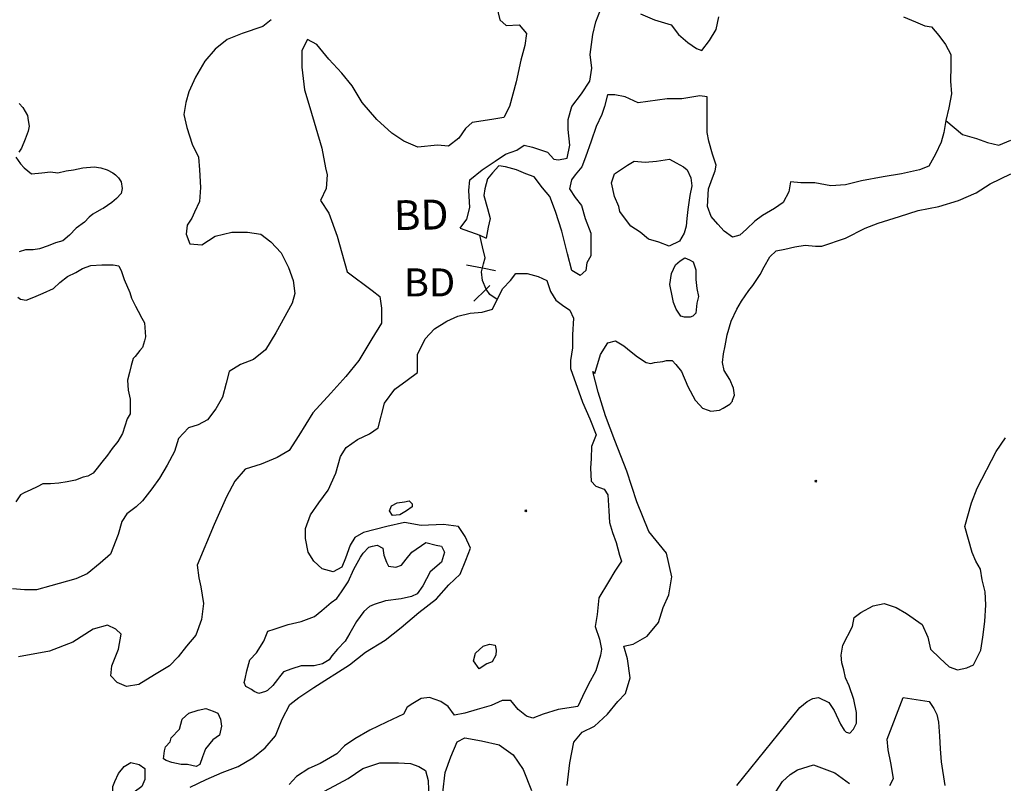
# Model space of a CAD drawing. Extents: x 517891 to 528237, y 5121422 to 5133439.
# Drawn here: x 523357 to 524414, y 5127572 to 5128391 of the extents above; entities that cross this region are included whole.
import ezdxf

# ---------------------------------------------------------------- set-up
doc = ezdxf.new("R2010")
doc.units = 0
doc.header["$PDMODE"] = 35
doc.header["$PDSIZE"] = -1
for name, color, linetype in [('1ANNO', 7, 'CONTINUOUS'), ('BEAVER_DAM', 7, 'CONTINUOUS'), ('CONTOUR_LAND', 7, 'CONTINUOUS'), ('RIVER_STREAM_SIN', 7, 'CONTINUOUS'), ('SHORELINE', 7, 'CONTINUOUS'), ('SPOT_HEIGHT', 7, 'CONTINUOUS'), ('WATER_LEVEL_LAKE_ELEVATION', 7, 'CONTINUOUS')]:
    doc.layers.add(name, color=color, linetype=linetype)

msp = doc.modelspace()

# ---------------------------------------------------------------- linework, layer by layer
at = {"layer": 'BEAVER_DAM', "color": 2, "linetype": 'CONTINUOUS'}
for p, q in [((523829.8, 5128167.5), (523850.8, 5128160)), ((523829.8, 5128167.5), (523850.8, 5128160)), ((523850.8, 5128160), (523857.7, 5128156.8)), ((523850.8, 5128160), (523857.7, 5128156.8)), ((523836.6, 5128128.2), (523853.5, 5128124.8)), ((523836.6, 5128128.2), (523853.5, 5128124.8)), ((523853.5, 5128124.8), (523867.5, 5128121.9)), ((523853.5, 5128124.8), (523867.5, 5128121.9)), ((523857.4, 5128101.9), (523861.4, 5128106)), ((523857.4, 5128101.9), (523861.4, 5128106)), ((523844.3, 5128089), (523857.4, 5128101.9)), ((523844.3, 5128089), (523857.4, 5128101.9))]:
    msp.add_line(p, q, dxfattribs=at)
at = {"layer": 'CONTOUR_LAND', "color": 7, "linetype": 'CONTINUOUS'}
for points in [[(523867.2, 5128412.2), (523872.1, 5128391), (523879.1, 5128384.7), (523893.1, 5128385.7), (523901, 5128376.2), (523899, 5128363.5), (523894.9, 5128347.6), (523889.7, 5128324.3), (523882.6, 5128297.8), (523876.5, 5128286.1), (523863.5, 5128284), (523842.5, 5128280.8), (523835.4, 5128274.5), (523828.3, 5128263.9), (523817.3, 5128255.4), (523805.3, 5128256.5), (523784.3, 5128254.4), (523769.3, 5128260.7), (523756.3, 5128269.2), (523740.4, 5128284), (523724.5, 5128302.1), (523713.6, 5128320.1), (523702.7, 5128333.9), (523688.8, 5128348.7), (523675.8, 5128364.6), (523665.9, 5128369.9), (523659.8, 5128358.2), (523659.7, 5128340.2), (523662.5, 5128315.8), (523668.4, 5128296.8), (523681.2, 5128253.3), (523685.1, 5128232.1), (523687, 5128224.7), (523685.9, 5128209.9), (523679.9, 5128197.2), (523688.8, 5128183.4), (523697.6, 5128159), (523702.5, 5128141), (523708.4, 5128120.8), (523735.3, 5128100.7), (523743.3, 5128094.3), (523745.2, 5128081.6), (523745.1, 5128065.7), (523735, 5128048.8), (523720.9, 5128025.5), (523706.8, 5128008.5), (523690.7, 5127990.5), (523671.5, 5127969.3), (523656.4, 5127944.9), (523646.3, 5127929), (523633.2, 5127921.6), (523616.2, 5127914.2), (523599.1, 5127908.9), (523588, 5127896.2), (523578.9, 5127879.2), (523565.8, 5127849.6), (523547.5, 5127806.1), (523549.4, 5127792.3), (523551.4, 5127782.8), (523554.3, 5127764.8), (523552.2, 5127747.8), (523546.1, 5127730.9), (523536, 5127719.2), (523526.9, 5127707.6), (523517.8, 5127698), (523501.8, 5127688.5), (523484.7, 5127677.9), (523471.7, 5127675.8), (523461.7, 5127680), (523454.7, 5127687.4), (523455.8, 5127698), (523462.9, 5127716), (523466, 5127731.9), (523460, 5127737.2), (523451.1, 5127741.5), (523436, 5127737.3), (523413.9, 5127723.5), (523388.9, 5127713.9), (523355.8, 5127707.6)], [(523627, 5128391.1), (523617.9, 5128383.7), (523595.9, 5128376.3), (523579.8, 5128369.9), (523566.7, 5128359.3), (523555.7, 5128346.6), (523545.5, 5128329.6), (523538.5, 5128313.7), (523535.4, 5128302.1), (523533.3, 5128289.4), (523536.2, 5128275.6), (523542.1, 5128257.6), (523549, 5128243.8), (523550, 5128230), (523550.9, 5128211), (523549.8, 5128196.1), (523544.7, 5128184.5), (523541.7, 5128178.1), (523536.6, 5128170.7), (523535.6, 5128161.1), (523539.5, 5128150.5), (523552.5, 5128149.5), (523566.6, 5128159), (523584.6, 5128163.3), (523601.6, 5128163.3), (523615.6, 5128161.1), (523626.6, 5128152.7), (523637.5, 5128141), (523645.4, 5128125.1), (523650.3, 5128111.3), (523652.3, 5128097.5), (523649.2, 5128086.9), (523632, 5128055.2), (523620.9, 5128037.1), (523607.8, 5128026.5), (523593.8, 5128021.2), (523581.7, 5128013.8), (523578.7, 5128001.1), (523574.6, 5127986.3), (523567.5, 5127973.6), (523558.4, 5127961.9), (523548.4, 5127956.6), (523538.3, 5127953.4), (523527.3, 5127941.8), (523523.2, 5127928), (523515.1, 5127913.2), (523507, 5127899.4), (523498.9, 5127887.7), (523488.9, 5127875), (523481.8, 5127868.7), (523471.8, 5127861.2), (523466.7, 5127852.8), (523462.6, 5127839), (523454.5, 5127817.8), (523443.4, 5127808.3), (523429.4, 5127796.6), (523417.3, 5127791.3), (523390.3, 5127783.9), (523375.2, 5127779.7), (523362.2, 5127779.7), (523349.2, 5127780.7)], [(523356.3, 5128301.1), (523360.2, 5128296.8), (523365.2, 5128288.3), (523366.2, 5128283), (523367.1, 5128276.7), (523366.1, 5128271.4), (523363, 5128262.9), (523359, 5128253.4), (523356, 5128249.1)], [(523352.9, 5128243.8), (523357.9, 5128236.4), (523361.9, 5128232.2), (523369.8, 5128225.8), (523380.8, 5128226.9), (523389.9, 5128227.9), (523397.9, 5128226.9), (523406.9, 5128229), (523414.9, 5128230.1), (523424.9, 5128232.2), (523436.9, 5128233.2), (523443.9, 5128232.2), (523450.9, 5128230), (523456.9, 5128226.9), (523459.9, 5128224.7), (523462.9, 5128221.6), (523465.8, 5128217.3), (523466.8, 5128209.9), (523465.8, 5128204.6), (523460.7, 5128199.3), (523455.7, 5128195.1), (523446.7, 5128188.7), (523444.7, 5128187.7), (523435.6, 5128182.4), (523431.6, 5128179.2), (523426.6, 5128173.9), (523417.5, 5128167.5), (523410.5, 5128160.1), (523403.4, 5128153.8), (523395.4, 5128151.6), (523387.4, 5128148.5), (523378.4, 5128145.3), (523371.4, 5128144.2), (523363.3, 5128144.2), (523356.3, 5128142.1)], [(524053.8, 5128148.3), (524042.8, 5128152.6), (524031.8, 5128155.8), (524022.9, 5128163.2), (524012.9, 5128169.5), (524007, 5128177), (524001, 5128185.4), (524000, 5128190.7), (523995.1, 5128201.3), (523992.2, 5128216.2), (523995.2, 5128225.7), (524009.3, 5128235.2), (524016.3, 5128239.5), (524028.3, 5128238.4), (524040.3, 5128239.5), (524054.4, 5128241.6), (524061.3, 5128237.4), (524069.3, 5128233.1), (524073.3, 5128229.9), (524077.3, 5128221.5), (524078.2, 5128213), (524076.1, 5128202.4), (524074.1, 5128187.5), (524073, 5128178), (524072, 5128169.5), (524069.9, 5128162.1), (524064.9, 5128153.6), (524053.8, 5128148.3)], [(523944.4, 5127569.7), (523947.5, 5127594.1), (523951.6, 5127616.3), (523960.7, 5127626.9), (523973.8, 5127633.3), (523987.8, 5127646), (523998.9, 5127659.8), (524007, 5127668.3), (524012.1, 5127685.2), (524009.2, 5127705.4), (524005.3, 5127719.1), (524015.3, 5127721.2), (524030.4, 5127729.7), (524042.5, 5127744.6), (524047.5, 5127760.5), (524053.6, 5127774.2), (524056.7, 5127793.3), (524050.9, 5127818.7), (524032, 5127842.1), (524019.2, 5127873.9), (524008.4, 5127906.7), (523995.6, 5127939.6), (523985.7, 5127966.1), (523977.9, 5127991.5), (523972, 5128013.8), (523974, 5128011.6), (523980.1, 5128031.8), (523988.2, 5128044.5), (523996.2, 5128046.6), (524005.2, 5128041.3), (524013.1, 5128034.9), (524020.1, 5128029.6), (524029.1, 5128023.3), (524034.1, 5128022.2), (524038.1, 5128023.3), (524047.1, 5128024.3), (524051.1, 5128025.4), (524057.1, 5128025.4), (524061.1, 5128021.2), (524067, 5128013.7), (524074, 5127997.8), (524081.9, 5127983), (524086.8, 5127977.7), (524089.8, 5127974.5), (524095.8, 5127972.4), (524098.8, 5127971.3), (524107.8, 5127972.4), (524111.8, 5127974.5), (524118.9, 5127978.8), (524121.9, 5127981.9), (524121.9, 5127983), (524123.9, 5127988.3), (524123, 5127995.7), (524119, 5128005.3), (524113.1, 5128014.8), (524111.1, 5128023.3), (524112.2, 5128032.8), (524114.2, 5128041.3), (524116.3, 5128052.9), (524120.4, 5128067.8), (524126.5, 5128080.5), (524131.5, 5128089), (524139.6, 5128100.6), (524143.6, 5128105.9), (524151.7, 5128117.6), (524155.8, 5128126.1), (524161.8, 5128136.7), (524168.9, 5128143), (524177.9, 5128145.1), (524188.9, 5128147.3), (524199.9, 5128149.4), (524210.9, 5128148.3), (524217.9, 5128148.3), (524243, 5128156.8), (524264.1, 5128167.4), (524278.1, 5128172.7), (524301.2, 5128180.1), (524321.2, 5128186.4), (524343.2, 5128190.7), (524364.3, 5128197), (524383.4, 5128205.5), (524398.4, 5128215), (524420.5, 5128225.6)], [(524076.4, 5128072), (524070.4, 5128072), (524066.4, 5128073.1), (524061.4, 5128080.5), (524058.5, 5128087.9), (524057.5, 5128093.2), (524054.6, 5128107), (524056.6, 5128118.7), (524060.7, 5128128.2), (524065.7, 5128132.4), (524070.8, 5128135.6), (524075.7, 5128133.5), (524079.7, 5128131.4), (524082.7, 5128122.9), (524082.6, 5128112.3), (524083.6, 5128102.8), (524085.5, 5128094.3), (524083.5, 5128086.9), (524082.4, 5128076.3), (524079.4, 5128073.1), (524076.4, 5128072)], [(523355, 5128093.4), (523358, 5128091.2), (523364, 5128090.2), (523372.1, 5128093.4), (523382.1, 5128097.6), (523393.1, 5128102.9), (523400.2, 5128109.2), (523408.2, 5128115.6), (523417.2, 5128119.8), (523424.3, 5128124.1), (523433.3, 5128127.3), (523445.3, 5128128.3), (523451.3, 5128128.3), (523457.3, 5128128.3), (523463.3, 5128127.2), (523466.3, 5128120.9), (523469.2, 5128112.4), (523475.2, 5128098.6), (523477.1, 5128092.3), (523481.1, 5128083.8), (523484, 5128078.5), (523488, 5128071.1), (523491, 5128065.8), (523491.9, 5128050.9), (523490.9, 5128046.7), (523488.8, 5128039.3), (523485.8, 5128036.1), (523480.8, 5128029.7), (523478.7, 5128027.6), (523476.7, 5128020.2), (523474.7, 5128012.8), (523472.6, 5128004.3), (523473.5, 5127993.7), (523475.5, 5127984.2), (523475.4, 5127976.8), (523475.4, 5127968.3), (523472.4, 5127963), (523467.3, 5127947.1), (523462.2, 5127938.6), (523456.2, 5127931.2), (523451.1, 5127923.8), (523445.1, 5127916.4), (523440, 5127910), (523436, 5127904.7), (523430, 5127901.5), (523425, 5127900.5), (523416.9, 5127897.3), (523407.9, 5127895.2), (523398.9, 5127894.1), (523389.9, 5127893.1), (523381.9, 5127893.1), (523375.9, 5127889.9), (523368.9, 5127886.7), (523361.8, 5127883.5), (523357.8, 5127881.4), (523352.8, 5127874)], [(524126.5, 5127569.7), (524194, 5127653.4), (524202.1, 5127659.7), (524208.1, 5127662.9), (524214.1, 5127664), (524225.1, 5127658.7), (524231, 5127650.2), (524237.9, 5127635.4), (524241.9, 5127629), (524243.9, 5127626.9), (524247.9, 5127625.8), (524251.9, 5127630.1), (524255, 5127636.4), (524255, 5127648.1), (524252.1, 5127661.9), (524247.2, 5127676.7), (524243.2, 5127685.2), (524241.3, 5127693.7), (524239.3, 5127701.1), (524238.4, 5127709.6), (524240.4, 5127720.1), (524250.6, 5127740.3), (524252.6, 5127749.8), (524259.7, 5127755.1), (524272.7, 5127762.5), (524284.7, 5127764.7), (524297.7, 5127760.4), (524308.7, 5127754), (524325.6, 5127742.4), (524331.5, 5127728.6), (524334.5, 5127715.9), (524344.4, 5127706.4), (524354.4, 5127696.8), (524363.4, 5127693.6), (524373.4, 5127695.7), (524380.4, 5127698.9), (524388.5, 5127714.8), (524390.6, 5127728.6), (524392.7, 5127745.6), (524393.8, 5127763.6), (524392.9, 5127777.4), (524389.9, 5127790.1), (524388, 5127801.7), (524383.1, 5127810.2), (524379.1, 5127819.7), (524371.3, 5127847.3), (524378.4, 5127872.7), (524384.5, 5127888.6), (524404.8, 5127927.8), (524414.8, 5127942.7)], [(523613.7, 5127668.3), (523608.7, 5127670.5), (523605.8, 5127672.6), (523601.8, 5127674.7), (523599.8, 5127675.8), (523597.8, 5127680), (523598.8, 5127684.2), (523600.9, 5127692.7), (523603.9, 5127704.4), (523611, 5127711.8), (523619.1, 5127724.5), (523623.1, 5127735.1), (523630.1, 5127737.2), (523645.2, 5127742.5), (523659.2, 5127745.7), (523673.3, 5127751), (523681.3, 5127757.3), (523691.4, 5127765.8), (523697.4, 5127770.1), (523702.4, 5127777.5), (523709.5, 5127788.1), (523715.6, 5127801.8), (523722.7, 5127814.6), (523725.7, 5127818.8), (523731.7, 5127825.2), (523735.7, 5127826.2), (523740.7, 5127827.3), (523746.7, 5127824.1), (523747.7, 5127816.7), (523750.6, 5127809.3), (523752.6, 5127805), (523760.6, 5127804), (523766.6, 5127806.1), (523771.7, 5127812.4), (523777.7, 5127819.9), (523792.8, 5127830.4), (523803.8, 5127827.3), (523809.8, 5127826.2), (523812.7, 5127819.8), (523809.7, 5127809.3), (523797.6, 5127798.7), (523789.5, 5127783.8), (523783.5, 5127775.3), (523777.4, 5127772.2), (523766.4, 5127770), (523749.4, 5127767.9), (523737.4, 5127763.7), (523732.4, 5127761.6), (523726.3, 5127756.3), (523718.3, 5127745.7), (523711.2, 5127733), (523706.1, 5127724.5), (523698.1, 5127716), (523692, 5127708.6), (523689, 5127704.4), (523682, 5127700.1), (523672.9, 5127698), (523658.9, 5127698), (523648.9, 5127694.8), (523639.9, 5127691.6), (523635.9, 5127686.3), (523633.8, 5127683.2), (523628.8, 5127676.8), (523622.8, 5127671.5), (523620.7, 5127670.4), (523613.7, 5127668.3)], [(524290.6, 5127569.6), (524294.6, 5127577.1), (524291.7, 5127594), (524288.8, 5127607.8), (524287.9, 5127619.5), (524305.2, 5127664), (524333.1, 5127659.7), (524338.1, 5127652.3), (524341.1, 5127645.9), (524343, 5127637.5), (524343.9, 5127622.6), (524344.9, 5127608.8), (524345.8, 5127595.1), (524349.6, 5127569.6)], [(523546.2, 5127589.9), (523537.2, 5127592), (523530.2, 5127592), (523520.2, 5127594.2), (523514.2, 5127596.3), (523511.3, 5127598.4), (523512.3, 5127606.9), (523513.3, 5127611.1), (523518.4, 5127616.4), (523519.4, 5127620.7), (523528.5, 5127630.2), (523531.5, 5127640.8), (523538.6, 5127647.1), (523548.6, 5127650.3), (523556.6, 5127652.4), (523564.6, 5127649.3), (523569.6, 5127647.1), (523572.5, 5127640.8), (523573.5, 5127633.4), (523571.4, 5127623.8), (523564.4, 5127618.5), (523556.3, 5127609), (523553.3, 5127600.5), (523550.2, 5127592), (523546.2, 5127589.9)], [(523811.2, 5127562.3), (523813.4, 5127583.5), (523819.5, 5127600.5), (523826.6, 5127616.4), (523834.6, 5127620.6), (523852.6, 5127617.4), (523871.6, 5127613.2), (523886.5, 5127602.6), (523897.4, 5127586.7), (523906.3, 5127564.4)], [(523466, 5127558.1), (523458, 5127558.1), (523457, 5127563.4), (523457.1, 5127568.7), (523459.1, 5127574), (523463.1, 5127582.5), (523469.2, 5127589.9), (523476.2, 5127594.2), (523485.2, 5127592), (523491.2, 5127587.8), (523491.1, 5127576.1), (523488.1, 5127568.7), (523480, 5127562.4), (523474, 5127559.2), (523466, 5127558.1)], [(523674.1, 5127558.1), (523709.3, 5127577.2), (523725.3, 5127587.8), (523743.4, 5127594.1), (523763.4, 5127594.1), (523776.4, 5127593.1), (523785.4, 5127589.9), (523792.4, 5127585.6), (523795.3, 5127575), (523796.2, 5127554.9)], [(524164.4, 5127556.9), (524175.5, 5127573.9), (524183.6, 5127581.3), (524191.6, 5127586.6), (524208.7, 5127591.9), (524231.6, 5127583.4), (524247.6, 5127571.8)]]:
    msp.add_lwpolyline(points, dxfattribs=at)
at = {"layer": 'RIVER_STREAM_SIN', "color": 5, "linetype": 'CONTINUOUS'}
for points in [[(524350.8, 5128282.9), (524368.7, 5128268), (524383.7, 5128263.8), (524395.7, 5128259.5), (524407.7, 5128256.4), (524420.7, 5128261.7)], [(524350.8, 5128282.9), (524368.7, 5128268), (524383.7, 5128263.8), (524395.7, 5128259.5), (524407.7, 5128256.4), (524420.7, 5128261.7)], [(523853.5, 5128124.8), (523854.6, 5128129.3), (523856.6, 5128135.7), (523853.7, 5128147.3), (523850.8, 5128160)], [(523853.5, 5128124.8), (523854.6, 5128129.3), (523856.6, 5128135.7), (523853.7, 5128147.3), (523850.8, 5128160)], [(523857.4, 5128101.9), (523853.5, 5128111.3), (523852.5, 5128120.8), (523853.5, 5128124.8)], [(523857.4, 5128101.9), (523853.5, 5128111.3), (523852.5, 5128120.8), (523853.5, 5128124.8)], [(523869.4, 5128091.1), (523861.4, 5128096.4), (523857.4, 5128101.9)], [(523869.4, 5128091.1), (523861.4, 5128096.4), (523857.4, 5128101.9)]]:
    msp.add_lwpolyline(points, dxfattribs=at)
at = {"layer": 'SHORELINE', "color": 5, "linetype": 'CONTINUOUS'}
for points in [[(523829.8, 5128167.5), (523836.8, 5128177), (523839.9, 5128189.7), (523839, 5128207.7), (523840.1, 5128219.4), (523853.2, 5128230), (523867.2, 5128239.5), (523878.3, 5128246.9), (523890.3, 5128251.2), (523898.3, 5128256.5), (523907.3, 5128254.3), (523923.3, 5128249), (523930.3, 5128241.6), (523935.3, 5128240.6), (523944.3, 5128242.7), (523947.4, 5128256.4), (523945.5, 5128273.4), (523945.5, 5128284), (523949.6, 5128297.8), (523959.7, 5128311.6), (523968.8, 5128325.3), (523970.9, 5128339.1), (523969, 5128353.9), (523972.1, 5128375.1), (523975.2, 5128388.9), (523980.2, 5128401.6)], [(524023.2, 5128397.4), (524038.2, 5128391), (524056.2, 5128385.7), (524064.1, 5128375.1), (524074.1, 5128366.6), (524083.1, 5128360.3), (524089.1, 5128358.2), (524097.1, 5128368.8), (524104.2, 5128380.4), (524107.3, 5128394.2)], [(524305.4, 5128394.1), (524318.4, 5128388.8), (524328.4, 5128384.6), (524335.4, 5128383.5), (524343.3, 5128374), (524350.3, 5128364.5), (524356.2, 5128353.9), (524356.1, 5128341.2), (524356, 5128325.3), (524357, 5128311.5), (524353.9, 5128296.6), (524350.8, 5128282.9)], [(524350.8, 5128282.9), (524348.7, 5128270.2), (524345.7, 5128259.6), (524339.6, 5128246.8), (524332.5, 5128234.1), (524322.5, 5128229.9), (524303.4, 5128225.7), (524283.4, 5128222.5), (524260.4, 5128218.2), (524243.3, 5128214), (524227.3, 5128212.9), (524210.3, 5128216.1), (524195.3, 5128216.1), (524184.3, 5128217.2), (524182.2, 5128206.6), (524176.2, 5128194.9), (524167.1, 5128188.6), (524154.1, 5128181.2), (524146, 5128174.8), (524137, 5128166.3), (524129.9, 5128160), (524121.9, 5128157.9), (524112.9, 5128164.2), (524106, 5128171.6), (524099, 5128180.1), (524095.1, 5128190.7), (524096.2, 5128209.8), (524100.3, 5128221.4), (524103.3, 5128228.9), (524104.4, 5128235.2), (524100.4, 5128246.9), (524096.5, 5128260.7), (524094.6, 5128270.2), (524094.8, 5128308.3), (524086.8, 5128309.4), (524067.7, 5128306.2), (524051.7, 5128306.2), (524020.7, 5128302), (524006.7, 5128308.4), (523995.7, 5128310.5), (523987.7, 5128310.5), (523984.6, 5128297.8), (523981.6, 5128289.3), (523975.5, 5128276.6), (523970.4, 5128260.7), (523964.3, 5128243.7), (523960.3, 5128233.1), (523953.2, 5128224.7), (523949.2, 5128219.4), (523947.1, 5128209.8), (523953.1, 5128200.3), (523960, 5128191.8), (523963.9, 5128178), (523969.8, 5128162.1), (523969.8, 5128147.3), (523969.7, 5128137.8), (523965.7, 5128130.3), (523964.6, 5128121.9), (523958.6, 5128116.6), (523949.6, 5128121.9), (523944.7, 5128139.9), (523938.8, 5128164.3), (523932, 5128185.4), (523926, 5128201.3), (523918.1, 5128210.9), (523909.2, 5128222.5), (523900.2, 5128225.7), (523890.2, 5128230), (523878.2, 5128233.1), (523871.2, 5128234.2), (523864.2, 5128226.8), (523859.1, 5128220.4), (523856, 5128209.8), (523855, 5128202.4), (523858.9, 5128188.6), (523861.9, 5128178), (523859.8, 5128168.5), (523857.7, 5128156.8)], [(523869.4, 5128091.1), (523875.4, 5128102.8), (523883.5, 5128111.3), (523889.5, 5128118.7), (523901.5, 5128118.7), (523913.5, 5128115.5), (523922.5, 5128111.3), (523926.5, 5128099.6), (523932.4, 5128090.1), (523939.4, 5128084.8), (523947.3, 5128079.5), (523951.3, 5128071), (523950.2, 5128053), (523950.1, 5128039.2), (523948, 5128025.4), (523948, 5128016.9), (523960.8, 5127980.9), (523968.7, 5127962.9), (523975.6, 5127945.9), (523970.5, 5127933.2), (523970.4, 5127920.5), (523969.4, 5127909.9), (523970.3, 5127896.1), (523975.3, 5127890.8), (523984.3, 5127887.6), (523988.2, 5127881.3), (523989.1, 5127864.3), (523990, 5127851.6), (523993, 5127841), (523996.9, 5127830.4), (524000.8, 5127816.6), (524002.8, 5127810.3), (523995.7, 5127799.7), (523988.7, 5127788), (523978.6, 5127771.1), (523976.5, 5127753.1), (523974.4, 5127740.3), (523979.3, 5127726.6), (523981.2, 5127716), (523980.2, 5127709.6), (523975.1, 5127692.6), (523967, 5127677.8), (523960.9, 5127665.1), (523955.9, 5127654.5), (523934.8, 5127651.3), (523918.8, 5127646), (523907.8, 5127641.8), (523900.8, 5127643.9), (523891.8, 5127651.3), (523883.9, 5127660.9), (523874.9, 5127660.9), (523862.8, 5127655.6), (523847.8, 5127651.3), (523834.8, 5127647.1), (523823.7, 5127645), (523816.8, 5127654.5), (523808.8, 5127659.8), (523796.8, 5127664.1), (523787.8, 5127663), (523778.8, 5127657.7), (523772.7, 5127653.5), (523768.7, 5127646), (523750.6, 5127637.6), (523732.6, 5127629.1), (523716.5, 5127619.6), (523705.5, 5127612.1), (523697.4, 5127603.7), (523679.3, 5127593.1), (523667.3, 5127587.8), (523654.2, 5127579.3), (523646.2, 5127570.8)], [(523540.1, 5127567.7), (523557.2, 5127576.1), (523574.2, 5127583.5), (523591.3, 5127589.9), (523607.3, 5127599.4), (523620.4, 5127610), (523631.5, 5127622.8), (523638.6, 5127640.8), (523646.7, 5127656.7), (523656.7, 5127664.1), (523672.8, 5127674.7), (523711, 5127699), (523728.1, 5127712.8), (523749.2, 5127725.5), (523766.2, 5127739.3), (523785.4, 5127755.2), (523804.4, 5127770), (523817.5, 5127784.9), (523829.6, 5127796.5), (523835.7, 5127811.4), (523840.8, 5127824.1), (523834.9, 5127836.8), (523827.9, 5127847.4), (523811.9, 5127849.5), (523787.9, 5127848.5), (523769.9, 5127851.6), (523750.9, 5127847.4), (523725.8, 5127841.1), (523716.8, 5127835.8), (523711.7, 5127827.3), (523706.6, 5127813.5), (523702.6, 5127804), (523693.5, 5127798.7), (523681.6, 5127801.9), (523672.6, 5127810.3), (523666.7, 5127819.9), (523663.7, 5127834.7), (523663.8, 5127845.3), (523668.9, 5127860.1), (523678, 5127872.9), (523688.1, 5127886.6), (523696.2, 5127904.7), (523701.3, 5127922.7), (523707.3, 5127932.2), (523719.4, 5127940.7), (523732.4, 5127947), (523741.5, 5127953.4), (523748.6, 5127979.9), (523759.7, 5127994.7), (523772.8, 5128004.3), (523783.9, 5128012.7), (523784, 5128031.8), (523792.1, 5128048.8), (523802.1, 5128059.4), (523815.2, 5128067.8), (523827.2, 5128073.1), (523840.3, 5128076.3), (523853.3, 5128077.4), (523864.3, 5128080.5), (523869.4, 5128091.1)], [(523756.9, 5127859.1), (523754, 5127864.4), (523756, 5127869.7), (523762, 5127872.8), (523770, 5127873.9), (523775, 5127875), (523778, 5127871.8), (523778, 5127868.6), (523772, 5127864.4), (523764.9, 5127860.1), (523756.9, 5127859.1)], [(523850, 5127694.8), (523844.1, 5127703.3), (523846.1, 5127711.7), (523854.2, 5127719.2), (523861.2, 5127721.3), (523867.2, 5127720.2), (523868.2, 5127714.9), (523868.1, 5127709.6), (523864.1, 5127702.2), (523858.1, 5127700.1), (523850, 5127694.8)]]:
    msp.add_lwpolyline(points, dxfattribs=at)
at = {"layer": 'SPOT_HEIGHT'}
msp.add_point((524211.4, 5127896.1, 234000), dxfattribs=at)
at = {"layer": 'WATER_LEVEL_LAKE_ELEVATION'}
msp.add_point((523900.1, 5127864.3, 223000), dxfattribs=at)

# ---------------------------------------------------------------- texts
at = {"layer": '1ANNO'}
for height, rotation, p in [(32, 1.0062, (523758.7, 5128165.3)), (30, 359.9962, (523769.3, 5128094.3))]:
    msp.add_text('BD', height=height, rotation=rotation, dxfattribs=at).set_placement(p)

doc.saveas('drawing.dxf')
